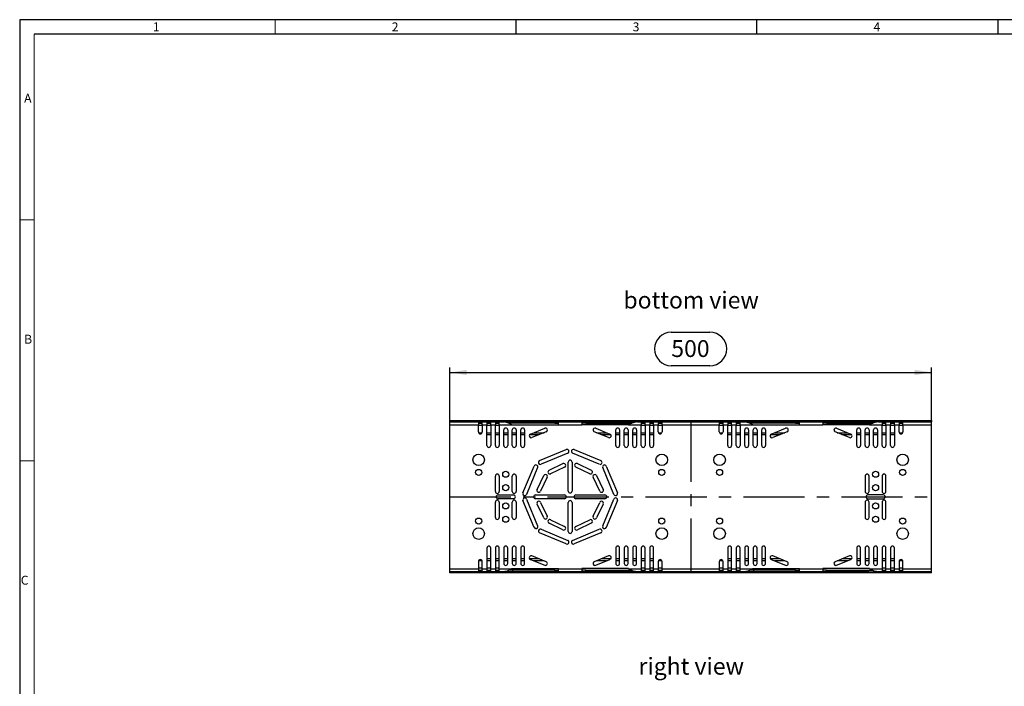
# Model space of a CAD drawing. Units: millimetres. Extents: x 35 to 2065, y 35 to 1450.
# Drawn here: x 35 to 1057, y 759 to 1450 of the extents above; entities that cross this region are included whole.
import ezdxf

# ---------------------------------------------------------------- set-up
doc = ezdxf.new("R2010")
doc.units = ezdxf.units.MM
doc.header["$LTSCALE"] = 5
doc.linetypes.add('CENTERX2', pattern=[20.32, 12.7, -2.54, 2.54, -2.54])
for name, color, linetype in [('HAURATON_CENTERLINE', 60, 'CENTERX2'), ('HAURATON_DIMENSIONING', 1, 'Continuous'), ('HAURATON_FRAME_LOGO', 1, 'Continuous'), ('HAURATON_TEXT', 40, 'Continuous')]:
    doc.layers.add(name, color=color, linetype=linetype)
doc.layers.add('HAURATON_PRODUCT_CONTOUR', color=7, linetype='Continuous', lineweight=25)
doc.styles.add('SLDTEXTSTYLE1', font='GOTHIC.TTF', dxfattribs={"width": 0.913})
doc.styles.add('SLDTEXTSTYLE2', font='ARIAL.TTF', dxfattribs={"width": 0.948})
doc.dimstyles.new('SLDDIMSTYLE0', dxfattribs={"dimtxt": 17.5, "dimasz": 17.5, "dimexe": 0, "dimexo": 0.0625, "dimgap": 4.375, "dimtad": 1, "dimdec": 0, "dimrnd": 1e-09, "dimzin": 12, "dimdsep": 46, "dimtxsty": 'SLDTEXTSTYLE2', "dimsah": 1, "dimcen": 0.09, "dimadec": 0, "dimazin": 3, "dimtfac": 1, "dimtdec": 0, "dimtofl": 0, "dimtmove": 0, "dimatfit": 3, "dimfxl": 1, "dimfrac": 2, "dimtolj": 1, "dimtzin": 12, "dimarcsym": 0})

# ---------------------------------------------------------------- blocks, each defined once
blk = doc.blocks.new('_D_2')
at = {"layer": 'HAURATON_DIMENSIONING'}
for p, q in [((711.2, 1125.9), (751.3, 1125.9)), ((481.3, 955.1), (481.3, 1089.1)), ((481.3, 1084.1), (981.3, 1084.1)), ((751.3, 1091.1), (711.2, 1091.1)), ((981.3, 955.1), (981.3, 1089.1))]:
    blk.add_line(p, q, dxfattribs=at)
for centre, start, end in [((711.2, 1108.5), 90, 270), ((751.3, 1108.5), 270, 90)]:
    blk.add_arc(centre, 17.4, start, end, dxfattribs=at)
for points in [[(481.3, 1084.1), (498.8, 1081.4), (498.8, 1086.8)], [(981.3, 1084.1), (963.8, 1086.8), (963.8, 1081.4)]]:
    blk.add_solid(points, dxfattribs=at)
at = {"layer": 'HAURATON_DIMENSIONING', "insert": (711.2, 1117.6), "char_height": 17.5, "attachment_point": 1, "style": 'SLDTEXTSTYLE2'}
blk.add_mtext('500', dxfattribs=at)

msp = doc.modelspace()

# ---------------------------------------------------------------- linework, layer by layer
at = {"layer": 'HAURATON_CENTERLINE'}
for p, q in [((731.3, 1034.1), (731.3, 876.2)), ((481.3, 955.1), (981.3, 955.1))]:
    msp.add_line(p, q, dxfattribs=at)
at = {"layer": 'HAURATON_FRAME_LOGO'}
for p, q in [((2065, 1450), (35, 1450)), ((35, 1450), (35, 35)), ((550, 1450), (550, 1435)), ((800, 1435), (800, 1450)), ((1050, 1450), (1050, 1435)), ((2050, 1435), (50, 1435))]:
    msp.add_line(p, q, dxfattribs=at)
at = {"layer": 'HAURATON_FRAME_LOGO', "lineweight": 18}
for p, q in [((300, 1435), (300, 1450)), ((50, 1435), (50, 50)), ((50, 1242.5), (35, 1242.5)), ((35, 992.5), (50, 992.5))]:
    msp.add_line(p, q, dxfattribs=at)
at = {"layer": 'HAURATON_PRODUCT_CONTOUR'}
for p, q in [((481.3, 1034.1), (981.3, 1034.1)), ((481.3, 1034.1), (481.3, 1033.1)), ((481.3, 1033.1), (538.3, 1033.1)), ((481.3, 1033.1), (481.3, 1032.9)), ((481.3, 1032.9), (511, 1032.9)), ((481.3, 1029.9), (481.3, 1032.9)), ((511, 1032.9), (511, 1029.9)), ((511, 1032.9), (515, 1032.9)), ((515, 1032.9), (519.8, 1032.9)), ((515, 1029.9), (515, 1032.9)), ((519.8, 1032.9), (519.8, 1029.9)), ((519.8, 1032.9), (523.8, 1032.9)), ((523.8, 1032.9), (528.6, 1032.9)), ((523.8, 1029.9), (523.8, 1032.9)), ((528.6, 1032.9), (528.6, 1029.9)), ((528.6, 1032.9), (532.6, 1032.9)), ((532.6, 1032.9), (536.4, 1032.9)), ((532.6, 1029.9), (532.6, 1032.9)), ((536.4, 1032.9), (536.3, 1032.9)), ((536.4, 1032.9), (537.7, 1032.9)), ((537.7, 1032.9), (537.7, 1032.7)), ((546.9, 1032.9), (537.7, 1032.9)), ((538.3, 1033.4), (538.3, 1032.9)), ((538.3, 1033.4), (546.3, 1033.4)), ((538.8, 1033.9), (545.8, 1033.9)), ((546.3, 1032.9), (546.3, 1033.4)), ((546.3, 1033.1), (916.3, 1033.1)), ((546.9, 1032.9), (546.9, 1031.4)), ((590.2, 1032.9), (546.9, 1032.9)), ((590.2, 1032.9), (590.2, 1031.4)), ((590.2, 1032.9), (594.2, 1032.9)), ((594.2, 1029.9), (594.2, 1032.9)), ((594.2, 1032.9), (618.4, 1032.9)), ((618.4, 1032.9), (618.4, 1029.9)), ((622.4, 1032.9), (618.4, 1032.9)), ((622.4, 1032.9), (622.4, 1031.4)), ((622.4, 1032.9), (665.7, 1032.9)), ((665.7, 1032.9), (665.7, 1031.4)), ((665.7, 1032.9), (674.8, 1032.9)), ((674.8, 1032.9), (674.8, 1032.7)), ((676.1, 1032.9), (674.8, 1032.9)), ((674.8, 1032.9), (674.8, 1032.9)), ((675.5, 1032.9), (674.8, 1032.9)), ((675.5, 1032.9), (675.5, 1032.9)), ((677.9, 1032.9), (675.5, 1032.9)), ((676.2, 1032.9), (676.1, 1032.9)), ((676.1, 1032.9), (680, 1032.9)), ((677.9, 1032.9), (677.9, 1032.9)), ((678.6, 1032.9), (677.9, 1032.9)), ((678.6, 1032.9), (678.6, 1032.9)), ((679.9, 1032.9), (679.1, 1032.9)), ((679.1, 1032.9), (679.1, 1032.9)), ((679.9, 1032.9), (679.9, 1032.9)), ((680.4, 1032.9), (679.9, 1032.9)), ((680, 1032.9), (680, 1029.9)), ((680, 1032.9), (684, 1032.9)), ((680.4, 1032.9), (680.4, 1032.9)), ((682.6, 1032.9), (680.4, 1032.9)), ((682.6, 1032.9), (682.6, 1032.9)), ((683.1, 1032.9), (682.6, 1032.9)), ((683.1, 1032.9), (683.1, 1032.9)), ((683.9, 1032.9), (683.1, 1032.9)), ((683.9, 1032.9), (683.9, 1032.9)), ((684, 1032.9), (688.8, 1032.9)), ((684, 1029.9), (684, 1032.9)), ((684.4, 1032.9), (684.4, 1032.9)), ((686.4, 1032.9), (684.4, 1032.9)), ((686.4, 1032.9), (686.4, 1032.9)), ((688.3, 1032.9), (686.4, 1032.9)), ((688.3, 1032.9), (688.3, 1032.9)), ((688.8, 1032.9), (688.8, 1029.9)), ((688.8, 1032.9), (692.8, 1032.9)), ((689.4, 1032.9), (689.4, 1032.9)), ((690.1, 1032.9), (689.4, 1032.9)), ((690.1, 1032.9), (690.1, 1032.9)), ((690.8, 1032.9), (690.1, 1032.9)), ((690.8, 1032.9), (690.8, 1032.9)), ((691.2, 1032.9), (690.8, 1032.9)), ((691.2, 1032.9), (691.2, 1032.9)), ((692.2, 1032.9), (691.2, 1032.9)), ((692.2, 1032.9), (692.2, 1032.9)), ((692.9, 1032.9), (692.2, 1032.9)), ((692.8, 1032.9), (697.6, 1032.9)), ((692.8, 1029.9), (692.8, 1032.9)), ((692.9, 1032.9), (692.9, 1032.9)), ((693.7, 1032.9), (692.9, 1032.9)), ((693.7, 1032.9), (693.7, 1032.9)), ((694.5, 1032.9), (693.7, 1032.9)), ((693.7, 1032.9), (693.7, 1032.9)), ((694.5, 1032.9), (694.5, 1032.9)), ((695, 1032.9), (694.5, 1032.9)), ((695, 1032.9), (695, 1032.9)), ((697.2, 1032.9), (695, 1032.9)), ((697.2, 1032.9), (697.2, 1032.9)), ((697.7, 1032.9), (697.2, 1032.9)), ((697.6, 1032.9), (697.6, 1029.9)), ((697.6, 1032.9), (701.6, 1032.9)), ((697.7, 1032.9), (697.7, 1032.9)), ((698.5, 1032.9), (697.7, 1032.9)), ((698.5, 1032.9), (698.5, 1032.9)), ((698.6, 1032.9), (698.6, 1032.9)), ((700.2, 1032.9), (698.6, 1032.9)), ((700.2, 1032.9), (700.2, 1032.9)), ((701, 1032.9), (700.2, 1032.9)), ((701, 1032.9), (701, 1032.9)), ((702.6, 1032.9), (701, 1032.9)), ((701.6, 1032.9), (761, 1032.9)), ((701.6, 1029.9), (701.6, 1032.9)), ((702.6, 1032.9), (702.6, 1032.9)), ((703.1, 1032.9), (703.1, 1032.9)), ((705.4, 1032.9), (703.1, 1032.9)), ((705.4, 1032.9), (705.4, 1032.9)), ((707.8, 1032.9), (705.4, 1032.9)), ((707.8, 1032.9), (707.8, 1032.9)), ((709.4, 1032.9), (708.7, 1032.9)), ((708.7, 1032.9), (708.7, 1032.9)), ((711.8, 1032.9), (709.4, 1032.9)), ((709.4, 1032.9), (709.4, 1032.9)), ((711.8, 1032.9), (711.8, 1032.9)), ((712.6, 1032.9), (711.8, 1032.9)), ((712.6, 1032.9), (712.6, 1032.9)), ((717.6, 1032.9), (717.6, 1032.9)), ((718.3, 1032.9), (717.6, 1032.9)), ((718.3, 1032.9), (718.3, 1032.9)), ((720.7, 1032.9), (718.3, 1032.9)), ((721.4, 1032.9), (720.7, 1032.9)), ((720.7, 1032.9), (720.7, 1032.9)), ((721.4, 1032.9), (721.4, 1032.9)), ((722.2, 1032.9), (722.2, 1032.9)), ((723.8, 1032.9), (722.2, 1032.9)), ((723.8, 1032.9), (723.8, 1032.9)), ((724.5, 1032.9), (723.8, 1032.9)), ((724.5, 1032.9), (724.5, 1032.9)), ((726.1, 1032.9), (724.5, 1032.9)), ((726.1, 1032.9), (726.1, 1032.9)), ((726.9, 1032.9), (726.9, 1032.9)), ((727.6, 1032.9), (726.9, 1032.9)), ((727.6, 1032.9), (727.6, 1032.9)), ((730, 1032.9), (727.6, 1032.9)), ((730, 1032.9), (730, 1032.9)), ((730.7, 1032.9), (730, 1032.9)), ((730.7, 1032.9), (730.7, 1032.9)), ((733.5, 1032.9), (733.5, 1032.9)), ((734, 1032.9), (733.5, 1032.9)), ((734, 1032.9), (734, 1032.9)), ((735.1, 1032.9), (734, 1032.9)), ((735.1, 1032.9), (735.1, 1032.9)), ((736.7, 1032.9), (735.1, 1032.9)), ((736.7, 1032.9), (736.7, 1032.9)), ((737.2, 1032.9), (737.2, 1032.9)), ((739, 1032.9), (737.2, 1032.9)), ((739, 1032.9), (739, 1032.9)), ((740.6, 1032.9), (739, 1032.9)), ((740.6, 1032.9), (740.6, 1032.9)), ((741.2, 1032.9), (741.2, 1032.9)), ((742.8, 1032.9), (741.2, 1032.9)), ((742.8, 1032.9), (742.8, 1032.9)), ((744, 1032.9), (742.8, 1032.9)), ((744, 1032.9), (744, 1032.9)), ((744.4, 1032.9), (744, 1032.9)), ((744.4, 1032.9), (744.4, 1032.9)), ((744.9, 1032.9), (744.9, 1032.9)), ((748.2, 1032.9), (744.9, 1032.9)), ((744.9, 1032.9), (744.9, 1032.9)), ((748.2, 1032.9), (748.2, 1032.9)), ((748.9, 1032.9), (748.9, 1032.9)), ((750.5, 1032.9), (748.9, 1032.9)), ((750.5, 1032.9), (750.5, 1032.9)), ((751.7, 1032.9), (750.5, 1032.9)), ((751.7, 1032.9), (751.7, 1032.9)), ((752.1, 1032.9), (751.7, 1032.9)), ((752.1, 1032.9), (752.1, 1032.9)), ((752.7, 1032.9), (752.7, 1032.9)), ((754.3, 1032.9), (752.7, 1032.9)), ((754.3, 1032.9), (754.3, 1032.9)), ((755.6, 1032.9), (754.3, 1032.9)), ((755.6, 1032.9), (755.6, 1032.9)), ((756, 1032.9), (755.6, 1032.9)), ((756, 1032.9), (756, 1032.9)), ((761, 1032.9), (761, 1029.9)), ((761, 1032.9), (765, 1032.9)), ((763.2, 1032.9), (762.5, 1032.9)), ((762.5, 1032.9), (762.5, 1032.9)), ((763.2, 1032.9), (763.2, 1032.9)), ((764.5, 1032.9), (763.2, 1032.9)), ((764.5, 1032.9), (764.5, 1032.9)), ((765.3, 1032.9), (764.5, 1032.9)), ((765, 1032.9), (769.8, 1032.9)), ((765, 1029.9), (765, 1032.9)), ((765.3, 1032.9), (765.3, 1032.9)), ((766.6, 1032.9), (765.3, 1032.9)), ((766.6, 1032.9), (766.6, 1032.9)), ((767.3, 1032.9), (766.6, 1032.9)), ((767.3, 1032.9), (767.3, 1032.9)), ((768.9, 1032.9), (768.2, 1032.9)), ((768.2, 1032.9), (768.2, 1032.9)), ((768.9, 1032.9), (768.9, 1032.9)), ((770.2, 1032.9), (768.9, 1032.9)), ((769.8, 1032.9), (769.8, 1029.9)), ((769.8, 1032.9), (773.8, 1032.9)), ((770.2, 1032.9), (770.2, 1032.9)), ((771, 1032.9), (770.2, 1032.9)), ((771, 1032.9), (771, 1032.9)), ((772.3, 1032.9), (771, 1032.9)), ((772.3, 1032.9), (772.3, 1032.9)), ((773, 1032.9), (772.3, 1032.9)), ((773, 1032.9), (773, 1032.9)), ((773.8, 1032.9), (778.6, 1032.9)), ((773.8, 1029.9), (773.8, 1032.9)), ((775.4, 1032.9), (775.4, 1032.9)), ((775.9, 1032.9), (775.4, 1032.9)), ((775.9, 1032.9), (775.9, 1032.9)), ((777.3, 1032.9), (775.9, 1032.9)), ((777.3, 1032.9), (777.3, 1032.9)), ((778.6, 1032.9), (778.6, 1029.9)), ((778.6, 1032.9), (782.6, 1032.9)), ((779.2, 1032.9), (779.2, 1032.9)), ((781.2, 1032.9), (779.2, 1032.9)), ((781.2, 1032.9), (781.2, 1032.9)), ((781.9, 1032.9), (781.2, 1032.9)), ((781.9, 1032.9), (781.9, 1032.9)), ((783.8, 1032.9), (781.9, 1032.9)), ((782.6, 1032.9), (786.4, 1032.9)), ((782.6, 1029.9), (782.6, 1032.9)), ((783.8, 1032.9), (783.8, 1032.9)), ((783.8, 1032.9), (783.8, 1032.9)), ((785.7, 1032.9), (783.8, 1032.9)), ((786.4, 1032.9), (785.7, 1032.9)), ((785.7, 1032.9), (785.7, 1032.9)), ((786.4, 1032.9), (786.3, 1032.9)), ((786.4, 1032.9), (787.7, 1032.9)), ((786.4, 1032.9), (786.4, 1032.9)), ((788.3, 1032.9), (786.4, 1032.9)), ((787.7, 1032.9), (787.7, 1032.7)), ((796.9, 1032.9), (787.7, 1032.9)), ((788.3, 1032.9), (788.3, 1032.9)), ((796.9, 1032.9), (796.9, 1031.4)), ((840.2, 1032.9), (796.9, 1032.9)), ((840.2, 1032.9), (840.2, 1031.4)), ((840.2, 1032.9), (844.2, 1032.9)), ((844.2, 1029.9), (844.2, 1032.9)), ((844.2, 1032.9), (868.4, 1032.9)), ((868.4, 1032.9), (868.4, 1029.9)), ((872.4, 1032.9), (868.4, 1032.9)), ((872.4, 1032.9), (872.4, 1031.4)), ((872.4, 1032.9), (915.7, 1032.9)), ((915.7, 1032.9), (915.7, 1031.4)), ((915.7, 1032.9), (924.8, 1032.9)), ((916.3, 1033.4), (916.3, 1032.9)), ((916.3, 1033.4), (924.3, 1033.4)), ((916.8, 1033.9), (923.8, 1033.9)), ((924.3, 1032.9), (924.3, 1033.4)), ((924.3, 1033.1), (981.3, 1033.1)), ((924.8, 1032.9), (924.8, 1032.7)), ((926.1, 1032.9), (924.8, 1032.9)), ((926.2, 1032.9), (926.1, 1032.9)), ((926.1, 1032.9), (930, 1032.9)), ((930, 1032.9), (930, 1029.9)), ((930, 1032.9), (934, 1032.9)), ((934, 1029.9), (934, 1032.9)), ((934, 1032.9), (938.8, 1032.9)), ((938.8, 1032.9), (938.8, 1029.9)), ((938.8, 1032.9), (942.8, 1032.9)), ((942.8, 1032.9), (947.6, 1032.9)), ((942.8, 1029.9), (942.8, 1032.9)), ((947.6, 1032.9), (947.6, 1029.9)), ((947.6, 1032.9), (951.6, 1032.9)), ((951.6, 1029.9), (951.6, 1032.9)), ((951.6, 1032.9), (981.3, 1032.9)), ((981.3, 1034.1), (981.3, 1033.1)), ((981.3, 1033.1), (981.3, 1032.9)), ((981.3, 1029.9), (981.3, 1032.9)), ((481.3, 880.4), (481.3, 1029.9)), ((481.3, 1029.9), (511, 1029.9)), ((511, 1031.4), (515, 1031.4)), ((511, 1022.4), (511, 1029.9)), ((511, 1029.4), (515, 1029.4)), ((515, 1029.9), (515, 1022.4)), ((515, 1029.9), (519.8, 1029.9)), ((519.8, 1031.4), (523.8, 1031.4)), ((519.8, 1008.4), (519.8, 1029.9)), ((519.8, 1029.4), (523.8, 1029.4)), ((523.8, 1029.9), (523.8, 1008.4)), ((523.8, 1029.9), (528.6, 1029.9)), ((528.6, 1031.4), (532.6, 1031.4)), ((528.6, 1008.4), (528.6, 1029.9)), ((528.6, 1029.4), (532.6, 1029.4)), ((532.6, 1029.9), (532.6, 1008.4)), ((532.6, 1029.9), (545.5, 1029.9)), ((537.4, 1008.4), (537.4, 1024.4)), ((541.4, 1024.4), (541.4, 1008.4)), ((546.9, 1031.4), (542.2, 1031.4)), ((544.3, 1030.5), (544.3, 1031.4)), ((544.4, 1030.6), (544.4, 1031.4)), ((544.4, 1030.5), (544.4, 1030.6)), ((545.7, 1029.8), (545.5, 1029.9)), ((545.7, 1029.7), (545.7, 1029.8)), ((545.7, 1029.7), (594.2, 1029.7)), ((546.2, 1008.4), (546.2, 1024.4)), ((590.2, 1031.4), (546.9, 1031.4)), ((550.2, 1024.4), (550.2, 1008.4)), ((555, 1008.4), (555, 1024.4)), ((559, 1024.4), (559, 1008.4)), ((565, 1020.2), (579.8, 1026.3)), ((581.3, 1022.6), (566.5, 1016.5)), ((590.2, 1031.4), (594.2, 1031.4)), ((594.2, 1029.9), (594.2, 1029.7)), ((594.2, 1029.9), (618.4, 1029.9)), ((622.4, 1031.4), (618.4, 1031.4)), ((618.4, 1029.9), (618.4, 1029.7)), ((666.9, 1029.7), (618.4, 1029.7)), ((622.4, 1031.4), (665.7, 1031.4)), ((646, 1016.5), (631.2, 1022.6)), ((632.8, 1026.3), (647.5, 1020.2)), ((653.6, 1008.4), (653.6, 1024.4)), ((657.6, 1024.4), (657.6, 1008.4)), ((662.4, 1008.4), (662.4, 1024.4)), ((665.7, 1031.4), (670.3, 1031.4)), ((666.4, 1024.4), (666.4, 1008.4)), ((666.9, 1029.8), (667, 1029.9)), ((666.9, 1029.7), (666.9, 1029.8)), ((667, 1029.9), (680, 1029.9)), ((671.2, 1008.4), (671.2, 1024.4)), ((675.2, 1024.4), (675.2, 1008.4)), ((680, 1031.4), (684, 1031.4)), ((680, 1008.4), (680, 1029.9)), ((680, 1029.4), (684, 1029.4)), ((684, 1029.9), (684, 1008.4)), ((684, 1029.9), (688.8, 1029.9)), ((688.8, 1031.4), (692.8, 1031.4)), ((688.8, 1008.4), (688.8, 1029.9)), ((688.8, 1029.4), (692.8, 1029.4)), ((692.8, 1029.9), (692.8, 1008.4)), ((692.8, 1029.9), (697.6, 1029.9)), ((697.6, 1031.4), (701.6, 1031.4)), ((697.6, 1022.4), (697.6, 1029.9)), ((697.6, 1029.4), (701.6, 1029.4)), ((701.6, 1029.9), (701.6, 1022.4)), ((701.6, 1029.9), (761, 1029.9)), ((761, 1031.4), (765, 1031.4)), ((761, 1022.4), (761, 1029.9)), ((761, 1029.4), (765, 1029.4)), ((765, 1029.9), (765, 1022.4)), ((765, 1029.9), (769.8, 1029.9)), ((769.8, 1031.4), (773.8, 1031.4)), ((769.8, 1008.4), (769.8, 1029.9)), ((769.8, 1029.4), (773.8, 1029.4)), ((773.8, 1029.9), (773.8, 1008.4)), ((773.8, 1029.9), (778.6, 1029.9)), ((778.6, 1031.4), (782.6, 1031.4)), ((778.6, 1008.4), (778.6, 1029.9)), ((778.6, 1029.4), (782.6, 1029.4)), ((782.6, 1029.9), (782.6, 1008.4)), ((782.6, 1029.9), (795.5, 1029.9)), ((787.4, 1008.4), (787.4, 1024.4)), ((791.4, 1024.4), (791.4, 1008.4)), ((796.9, 1031.4), (792.2, 1031.4)), ((795.7, 1029.8), (795.5, 1029.9)), ((795.7, 1029.7), (795.7, 1029.8)), ((795.7, 1029.7), (844.2, 1029.7)), ((796.2, 1008.4), (796.2, 1024.4)), ((840.2, 1031.4), (796.9, 1031.4)), ((800.2, 1024.4), (800.2, 1008.4)), ((805, 1008.4), (805, 1024.4)), ((809, 1024.4), (809, 1008.4)), ((815, 1020.2), (829.8, 1026.3)), ((831.3, 1022.6), (816.5, 1016.5)), ((840.2, 1031.4), (844.2, 1031.4)), ((844.2, 1029.9), (844.2, 1029.7)), ((844.2, 1029.9), (868.4, 1029.9)), ((872.4, 1031.4), (868.4, 1031.4)), ((868.4, 1029.9), (868.4, 1029.7)), ((916.9, 1029.7), (868.4, 1029.7)), ((872.4, 1031.4), (915.7, 1031.4)), ((896, 1016.5), (881.2, 1022.6)), ((882.8, 1026.3), (897.5, 1020.2)), ((903.6, 1008.4), (903.6, 1024.4)), ((907.6, 1024.4), (907.6, 1008.4)), ((912.4, 1008.4), (912.4, 1024.4)), ((915.7, 1031.4), (920.3, 1031.4)), ((916.4, 1024.4), (916.4, 1008.4)), ((916.9, 1029.8), (917, 1029.9)), ((916.9, 1029.7), (916.9, 1029.8)), ((917, 1029.9), (930, 1029.9)), ((918.2, 1031.4), (918.2, 1030.6)), ((918.2, 1030.6), (918.2, 1030.5)), ((918.3, 1031.4), (918.3, 1030.5)), ((921.2, 1008.4), (921.2, 1024.4)), ((925.2, 1024.4), (925.2, 1008.4)), ((930, 1031.4), (934, 1031.4)), ((930, 1008.4), (930, 1029.9)), ((930, 1029.4), (934, 1029.4)), ((934, 1029.9), (934, 1008.4)), ((934, 1029.9), (938.8, 1029.9)), ((938.8, 1031.4), (942.8, 1031.4)), ((938.8, 1008.4), (938.8, 1029.9)), ((938.8, 1029.4), (942.8, 1029.4)), ((942.8, 1029.9), (942.8, 1008.4)), ((942.8, 1029.9), (947.6, 1029.9)), ((947.6, 1031.4), (951.6, 1031.4)), ((947.6, 1022.4), (947.6, 1029.9)), ((947.6, 1029.4), (951.6, 1029.4)), ((951.6, 1029.9), (951.6, 1022.4)), ((951.6, 1029.9), (981.3, 1029.9)), ((981.3, 880.4), (981.3, 1029.9)), ((511.1, 1021.6), (514.8, 1021.6)), ((519.8, 1021.6), (523.8, 1021.6)), ((519.8, 1019.6), (523.8, 1019.6)), ((528.6, 1021.6), (532.6, 1021.6)), ((528.6, 1019.6), (532.6, 1019.6)), ((537.4, 1021.6), (541.4, 1021.6)), ((537.4, 1019.6), (541.4, 1019.6)), ((546.2, 1021.6), (550.2, 1021.6)), ((546.2, 1019.6), (550.2, 1019.6)), ((555, 1021.6), (559, 1021.6)), ((555, 1019.6), (559, 1019.6)), ((564.3, 1019.6), (574.2, 1019.6)), ((568.6, 1021.6), (579.1, 1021.6)), ((633.5, 1021.6), (643.9, 1021.6)), ((638.3, 1019.6), (648.3, 1019.6)), ((653.6, 1021.6), (657.6, 1021.6)), ((653.6, 1019.6), (657.6, 1019.6)), ((662.4, 1021.6), (666.4, 1021.6)), ((662.4, 1019.6), (666.4, 1019.6)), ((671.2, 1021.6), (675.2, 1021.6)), ((671.2, 1019.6), (675.2, 1019.6)), ((680, 1021.6), (684, 1021.6)), ((680, 1019.6), (684, 1019.6)), ((688.8, 1021.6), (692.8, 1021.6)), ((688.8, 1019.6), (692.8, 1019.6)), ((697.7, 1021.6), (701.4, 1021.6)), ((761.1, 1021.6), (764.8, 1021.6)), ((769.8, 1021.6), (773.8, 1021.6)), ((769.8, 1019.6), (773.8, 1019.6)), ((778.6, 1021.6), (782.6, 1021.6)), ((778.6, 1019.6), (782.6, 1019.6)), ((787.4, 1021.6), (791.4, 1021.6)), ((787.4, 1019.6), (791.4, 1019.6)), ((796.2, 1021.6), (800.2, 1021.6)), ((796.2, 1019.6), (800.2, 1019.6)), ((805, 1021.6), (809, 1021.6)), ((805, 1019.6), (809, 1019.6)), ((814.3, 1019.6), (824.2, 1019.6)), ((818.6, 1021.6), (829.1, 1021.6)), ((883.5, 1021.6), (893.9, 1021.6)), ((888.3, 1019.6), (898.3, 1019.6)), ((903.6, 1021.6), (907.6, 1021.6)), ((903.6, 1019.6), (907.6, 1019.6)), ((912.4, 1021.6), (916.4, 1021.6)), ((912.4, 1019.6), (916.4, 1019.6)), ((921.2, 1021.6), (925.2, 1021.6)), ((921.2, 1019.6), (925.2, 1019.6)), ((930, 1021.6), (934, 1021.6)), ((930, 1019.6), (934, 1019.6)), ((938.8, 1021.6), (942.8, 1021.6)), ((938.8, 1019.6), (942.8, 1019.6)), ((947.7, 1021.6), (951.4, 1021.6)), ((574.5, 992.6), (602.2, 1004.1)), ((610.3, 1004.1), (638, 992.6)), ((603.8, 1000.4), (576.1, 988.9)), ((604.3, 961.1), (604.3, 991.1)), ((608.3, 991.1), (608.3, 961.1)), ((636.5, 988.9), (608.8, 1000.4)), ((557.3, 959.2), (568.8, 986.9)), ((572.5, 985.4), (561, 957.6)), ((584.3, 982.6), (598.8, 989.5)), ((600.5, 985.9), (586, 979)), ((626.5, 979), (612.1, 985.9)), ((613.8, 989.5), (628.2, 982.6)), ((651.5, 957.6), (640, 985.4)), ((643.7, 986.9), (655.2, 959.2)), ((528.6, 960.6), (528.6, 976.6)), ((532.6, 976.6), (532.6, 960.6)), ((546.2, 960.6), (546.2, 976.6)), ((550.2, 976.6), (550.2, 960.6)), ((571.9, 962.7), (578.8, 977.1)), ((582.4, 975.4), (575.5, 960.9)), ((637, 960.9), (630.1, 975.4)), ((633.7, 977.1), (640.6, 962.7)), ((912.4, 976.6), (912.4, 960.6)), ((916.4, 960.6), (916.4, 976.6)), ((930, 976.6), (930, 960.6)), ((934, 960.6), (934, 976.6)), ((531.4, 957.1), (547.4, 957.1)), ((547.4, 953.1), (531.4, 953.1)), ((568.8, 923.4), (557.3, 951.1)), ((561, 952.6), (572.5, 924.9)), ((570.3, 957.1), (600.3, 957.1)), ((600.3, 953.1), (570.3, 953.1)), ((612.3, 957.1), (642.3, 957.1)), ((642.3, 953.1), (612.3, 953.1)), ((640, 924.9), (651.5, 952.6)), ((655.2, 951.1), (643.7, 923.4)), ((931.2, 957.1), (915.2, 957.1)), ((915.2, 953.1), (931.2, 953.1)), ((528.6, 933.6), (528.6, 949.6)), ((532.6, 949.6), (532.6, 933.6)), ((546.2, 933.6), (546.2, 949.6)), ((550.2, 949.6), (550.2, 933.6)), ((578.8, 933.2), (571.9, 947.6)), ((575.5, 949.3), (582.4, 934.9)), ((604.3, 919.1), (604.3, 949.1)), ((608.3, 949.1), (608.3, 919.1)), ((630.1, 934.9), (637, 949.3)), ((640.6, 947.6), (633.7, 933.2)), ((912.4, 949.6), (912.4, 933.6)), ((916.4, 933.6), (916.4, 949.6)), ((930, 949.6), (930, 933.6)), ((934, 933.6), (934, 949.6)), ((586, 931.3), (600.5, 924.4)), ((612.1, 924.4), (626.5, 931.3)), ((576.1, 921.4), (603.8, 909.9)), ((598.8, 920.8), (584.3, 927.7)), ((608.8, 909.9), (636.5, 921.4)), ((628.2, 927.7), (613.8, 920.8)), ((602.2, 906.2), (574.5, 917.7)), ((638, 917.7), (610.3, 906.2)), ((519.8, 901.9), (519.8, 880.4)), ((523.8, 880.4), (523.8, 901.9)), ((528.6, 901.9), (528.6, 880.4)), ((532.6, 880.4), (532.6, 901.9)), ((537.4, 901.9), (537.4, 885.9)), ((541.4, 885.9), (541.4, 901.9)), ((546.2, 901.9), (546.2, 885.9)), ((550.2, 885.9), (550.2, 901.9)), ((555, 901.9), (555, 885.9)), ((559, 885.9), (559, 901.9)), ((653.6, 901.9), (653.6, 885.9)), ((657.6, 885.9), (657.6, 901.9)), ((662.4, 901.9), (662.4, 885.9)), ((666.4, 885.9), (666.4, 901.9)), ((671.2, 901.9), (671.2, 885.9)), ((675.2, 885.9), (675.2, 901.9)), ((680, 901.9), (680, 880.4)), ((684, 880.4), (684, 901.9)), ((688.8, 901.9), (688.8, 880.4)), ((692.8, 880.4), (692.8, 901.9)), ((769.8, 901.9), (769.8, 880.4)), ((773.8, 880.4), (773.8, 901.9)), ((778.6, 901.9), (778.6, 880.4)), ((782.6, 880.4), (782.6, 901.9)), ((787.4, 901.9), (787.4, 885.9)), ((791.4, 885.9), (791.4, 901.9)), ((796.2, 901.9), (796.2, 885.9)), ((800.2, 885.9), (800.2, 901.9)), ((805, 901.9), (805, 885.9)), ((809, 885.9), (809, 901.9)), ((903.6, 901.9), (903.6, 885.9)), ((907.6, 885.9), (907.6, 901.9)), ((912.4, 901.9), (912.4, 885.9)), ((916.4, 885.9), (916.4, 901.9)), ((921.2, 901.9), (921.2, 885.9)), ((925.2, 885.9), (925.2, 901.9)), ((930, 901.9), (930, 880.4)), ((934, 880.4), (934, 901.9)), ((938.8, 901.9), (938.8, 880.4)), ((942.8, 880.4), (942.8, 901.9)), ((523.8, 890.6), (519.8, 890.6)), ((532.6, 890.6), (528.6, 890.6)), ((541.4, 890.6), (537.4, 890.6)), ((550.2, 890.6), (546.2, 890.6)), ((559, 890.6), (555, 890.6)), ((574.2, 890.6), (564.3, 890.6)), ((565, 890.1), (579.8, 884)), ((581.3, 887.7), (566.5, 893.8)), ((646, 893.8), (631.2, 887.7)), ((632.8, 884), (647.5, 890.1)), ((648.3, 890.6), (638.3, 890.6)), ((657.6, 890.6), (653.6, 890.6)), ((666.4, 890.6), (662.4, 890.6)), ((675.2, 890.6), (671.2, 890.6)), ((684, 890.6), (680, 890.6)), ((692.8, 890.6), (688.8, 890.6)), ((773.8, 890.6), (769.8, 890.6)), ((782.6, 890.6), (778.6, 890.6)), ((791.4, 890.6), (787.4, 890.6)), ((800.2, 890.6), (796.2, 890.6)), ((809, 890.6), (805, 890.6)), ((824.2, 890.6), (814.3, 890.6)), ((815, 890.1), (829.8, 884)), ((831.3, 887.7), (816.5, 893.8)), ((896, 893.8), (881.2, 887.7)), ((882.8, 884), (897.5, 890.1)), ((898.3, 890.6), (888.3, 890.6)), ((907.6, 890.6), (903.6, 890.6)), ((916.4, 890.6), (912.4, 890.6)), ((925.2, 890.6), (921.2, 890.6)), ((934, 890.6), (930, 890.6)), ((942.8, 890.6), (938.8, 890.6)), ((481.3, 880.4), (511, 880.4)), ((481.3, 877.4), (481.3, 880.4)), ((511, 887.9), (511, 880.4)), ((515, 880.9), (511, 880.9)), ((511, 880.4), (511, 877.4)), ((511, 878.9), (515, 878.9)), ((514.8, 888.6), (511.1, 888.6)), ((515, 880.4), (515, 887.9)), ((515, 880.4), (519.8, 880.4)), ((515, 877.4), (515, 880.4)), ((523.8, 888.6), (519.8, 888.6)), ((523.8, 880.9), (519.8, 880.9)), ((519.8, 880.4), (519.8, 877.4)), ((519.8, 878.9), (523.8, 878.9)), ((523.8, 880.4), (528.6, 880.4)), ((523.8, 877.4), (523.8, 880.4)), ((532.6, 888.6), (528.6, 888.6)), ((532.6, 880.9), (528.6, 880.9)), ((528.6, 880.4), (528.6, 877.4)), ((528.6, 878.9), (532.6, 878.9)), ((532.6, 877.4), (532.6, 880.4)), ((532.6, 880.4), (545.5, 880.4)), ((541.4, 888.6), (537.4, 888.6)), ((546.9, 878.9), (542.2, 878.9)), ((544.3, 878.9), (544.3, 879.8)), ((544.4, 879.7), (544.4, 879.8)), ((544.4, 878.9), (544.4, 879.7)), ((545.7, 880.4), (545.5, 880.4)), ((545.7, 880.6), (594.2, 880.6)), ((545.7, 880.6), (545.7, 880.4)), ((550.2, 888.6), (546.2, 888.6)), ((546.9, 877.4), (546.9, 878.9)), ((590.2, 878.9), (546.9, 878.9)), ((559, 888.6), (555, 888.6)), ((579.1, 888.6), (568.6, 888.6)), ((590.2, 877.4), (590.2, 878.9)), ((590.2, 878.9), (594.2, 878.9)), ((594.2, 880.4), (594.2, 880.6)), ((594.2, 880.4), (618.4, 880.4)), ((594.2, 877.4), (594.2, 880.4)), ((666.9, 880.6), (618.4, 880.6)), ((618.4, 880.4), (618.4, 880.6)), ((618.4, 880.4), (618.4, 877.4)), ((622.4, 878.9), (618.4, 878.9)), ((622.4, 877.4), (622.4, 878.9)), ((622.4, 878.9), (665.7, 878.9)), ((643.9, 888.6), (633.5, 888.6)), ((657.6, 888.6), (653.6, 888.6)), ((666.4, 888.6), (662.4, 888.6)), ((665.7, 877.4), (665.7, 878.9)), ((665.7, 878.9), (670.3, 878.9)), ((666.9, 880.6), (666.9, 880.4)), ((666.9, 880.4), (667, 880.4)), ((667, 880.4), (680, 880.4)), ((675.2, 888.6), (671.2, 888.6)), ((684, 888.6), (680, 888.6)), ((684, 880.9), (680, 880.9)), ((680, 880.4), (680, 877.4)), ((680, 878.9), (684, 878.9)), ((684, 880.4), (688.8, 880.4)), ((684, 877.4), (684, 880.4)), ((692.8, 888.6), (688.8, 888.6)), ((692.8, 880.9), (688.8, 880.9)), ((688.8, 880.4), (688.8, 877.4)), ((688.8, 878.9), (692.8, 878.9)), ((692.8, 880.4), (697.6, 880.4)), ((692.8, 877.4), (692.8, 880.4)), ((697.6, 887.9), (697.6, 880.4)), ((701.6, 880.9), (697.6, 880.9)), ((697.6, 880.4), (697.6, 877.4)), ((697.6, 878.9), (701.6, 878.9)), ((701.4, 888.6), (697.7, 888.6)), ((701.6, 880.4), (701.6, 887.9)), ((701.6, 880.4), (761, 880.4)), ((701.6, 877.4), (701.6, 880.4)), ((761, 887.9), (761, 880.4)), ((765, 880.9), (761, 880.9)), ((761, 880.4), (761, 877.4)), ((761, 878.9), (765, 878.9)), ((764.8, 888.6), (761.1, 888.6)), ((765, 880.4), (765, 887.9)), ((765, 880.4), (769.8, 880.4)), ((765, 877.4), (765, 880.4)), ((773.8, 888.6), (769.8, 888.6)), ((773.8, 880.9), (769.8, 880.9)), ((769.8, 880.4), (769.8, 877.4)), ((769.8, 878.9), (773.8, 878.9)), ((773.8, 880.4), (778.6, 880.4)), ((773.8, 877.4), (773.8, 880.4)), ((782.6, 888.6), (778.6, 888.6)), ((782.6, 880.9), (778.6, 880.9)), ((778.6, 880.4), (778.6, 877.4)), ((778.6, 878.9), (782.6, 878.9)), ((782.6, 877.4), (782.6, 880.4)), ((782.6, 880.4), (795.5, 880.4)), ((791.4, 888.6), (787.4, 888.6)), ((796.9, 878.9), (792.2, 878.9)), ((795.7, 880.4), (795.5, 880.4)), ((795.7, 880.6), (844.2, 880.6)), ((795.7, 880.6), (795.7, 880.4)), ((800.2, 888.6), (796.2, 888.6)), ((796.9, 877.4), (796.9, 878.9)), ((840.2, 878.9), (796.9, 878.9)), ((809, 888.6), (805, 888.6)), ((829.1, 888.6), (818.6, 888.6)), ((840.2, 877.4), (840.2, 878.9)), ((840.2, 878.9), (844.2, 878.9)), ((844.2, 880.4), (844.2, 880.6)), ((844.2, 880.4), (868.4, 880.4)), ((844.2, 877.4), (844.2, 880.4)), ((916.9, 880.6), (868.4, 880.6)), ((868.4, 880.4), (868.4, 880.6)), ((868.4, 880.4), (868.4, 877.4)), ((872.4, 878.9), (868.4, 878.9)), ((872.4, 877.4), (872.4, 878.9)), ((872.4, 878.9), (915.7, 878.9)), ((893.9, 888.6), (883.5, 888.6)), ((907.6, 888.6), (903.6, 888.6)), ((916.4, 888.6), (912.4, 888.6)), ((915.7, 877.4), (915.7, 878.9)), ((915.7, 878.9), (920.3, 878.9)), ((916.9, 880.6), (916.9, 880.4)), ((916.9, 880.4), (917, 880.4)), ((917, 880.4), (930, 880.4)), ((918.2, 879.8), (918.2, 879.7)), ((918.2, 879.7), (918.2, 878.9)), ((918.3, 879.8), (918.3, 878.9)), ((925.2, 888.6), (921.2, 888.6)), ((934, 888.6), (930, 888.6)), ((934, 880.9), (930, 880.9)), ((930, 880.4), (930, 877.4)), ((930, 878.9), (934, 878.9)), ((934, 880.4), (938.8, 880.4)), ((934, 877.4), (934, 880.4)), ((942.8, 888.6), (938.8, 888.6)), ((942.8, 880.9), (938.8, 880.9)), ((938.8, 880.4), (938.8, 877.4)), ((938.8, 878.9), (942.8, 878.9)), ((942.8, 880.4), (947.6, 880.4)), ((942.8, 877.4), (942.8, 880.4)), ((947.6, 887.9), (947.6, 880.4)), ((951.6, 880.9), (947.6, 880.9)), ((947.6, 880.4), (947.6, 877.4)), ((947.6, 878.9), (951.6, 878.9)), ((951.4, 888.6), (947.7, 888.6)), ((951.6, 880.4), (951.6, 887.9)), ((951.6, 880.4), (981.3, 880.4)), ((951.6, 877.4), (951.6, 880.4)), ((981.3, 877.4), (981.3, 880.4)), ((481.3, 877.2), (481.3, 877.4)), ((481.3, 877.4), (511, 877.4)), ((538.3, 877.2), (481.3, 877.2)), ((481.3, 876.2), (481.3, 877.2)), ((981.3, 876.2), (481.3, 876.2)), ((511, 877.4), (515, 877.4)), ((515, 877.4), (519.8, 877.4)), ((519.8, 877.4), (523.8, 877.4)), ((523.8, 877.4), (528.6, 877.4)), ((528.6, 877.4), (532.6, 877.4)), ((532.6, 877.4), (536.4, 877.4)), ((536.3, 877.4), (536.4, 877.4)), ((536.4, 877.4), (537.7, 877.4)), ((537.7, 877.4), (537.7, 877.6)), ((546.9, 877.4), (537.7, 877.4)), ((538.3, 877.4), (538.3, 876.9)), ((542.3, 876.9), (538.3, 876.9)), ((542.3, 876.4), (538.8, 876.4)), ((546.3, 876.9), (542.3, 876.9)), ((545.8, 876.4), (542.3, 876.4)), ((546.3, 876.9), (546.3, 877.4)), ((916.3, 877.2), (546.3, 877.2)), ((590.2, 877.4), (546.9, 877.4)), ((590.2, 877.4), (594.2, 877.4)), ((594.2, 877.4), (618.4, 877.4)), ((622.4, 877.4), (618.4, 877.4)), ((622.4, 877.4), (665.7, 877.4)), ((665.7, 877.4), (674.8, 877.4)), ((674.8, 877.4), (674.8, 877.6)), ((676.1, 877.4), (674.8, 877.4)), ((676.1, 877.4), (680, 877.4)), ((676.1, 877.4), (676.2, 877.4)), ((680, 877.4), (684, 877.4)), ((684, 877.4), (688.8, 877.4)), ((688.8, 877.4), (692.8, 877.4)), ((692.8, 877.4), (697.6, 877.4)), ((697.6, 877.4), (701.6, 877.4)), ((701.6, 877.4), (761, 877.4)), ((761, 877.4), (765, 877.4)), ((765, 877.4), (769.8, 877.4)), ((769.8, 877.4), (773.8, 877.4)), ((773.8, 877.4), (778.6, 877.4)), ((778.6, 877.4), (782.6, 877.4)), ((782.6, 877.4), (786.4, 877.4)), ((786.3, 877.4), (786.4, 877.4)), ((786.4, 877.4), (787.7, 877.4)), ((787.7, 877.4), (787.7, 877.6)), ((796.9, 877.4), (787.7, 877.4)), ((840.2, 877.4), (796.9, 877.4)), ((840.2, 877.4), (844.2, 877.4)), ((844.2, 877.4), (868.4, 877.4)), ((872.4, 877.4), (868.4, 877.4)), ((872.4, 877.4), (915.7, 877.4)), ((915.7, 877.4), (924.8, 877.4)), ((916.3, 877.4), (916.3, 876.9)), ((920.3, 876.9), (916.3, 876.9)), ((920.3, 876.4), (916.8, 876.4)), ((924.3, 876.9), (920.3, 876.9)), ((923.8, 876.4), (920.3, 876.4)), ((924.3, 876.9), (924.3, 877.4)), ((981.3, 877.2), (924.3, 877.2)), ((924.8, 877.4), (924.8, 877.6)), ((926.1, 877.4), (924.8, 877.4)), ((926.1, 877.4), (930, 877.4)), ((926.1, 877.4), (926.2, 877.4)), ((930, 877.4), (934, 877.4)), ((934, 877.4), (938.8, 877.4)), ((938.8, 877.4), (942.8, 877.4)), ((942.8, 877.4), (947.6, 877.4)), ((947.6, 877.4), (951.6, 877.4)), ((951.6, 877.4), (981.3, 877.4)), ((981.3, 877.2), (981.3, 877.4)), ((981.3, 876.2), (981.3, 877.2))]:
    msp.add_line(p, q, dxfattribs=at)
for centre, radius in [((511.3, 993.4), 6), ((701.3, 993.4), 6), ((761.3, 993.4), 6), ((951.3, 993.4), 6), ((511.3, 980.4), 3.15), ((539.4, 978.5), 3.15), ((701.3, 980.4), 3.15), ((761.3, 980.4), 3.15), ((923.2, 978.5), 3.15), ((951.3, 980.4), 3.15), ((539.4, 964.6), 3.15), ((923.2, 964.6), 3.15), ((539.4, 945.6), 3.15), ((923.2, 945.6), 3.15), ((511.3, 929.9), 3.15), ((539.4, 931.8), 3.15), ((701.3, 929.9), 3.15), ((761.3, 929.9), 3.15), ((923.2, 931.8), 3.15), ((951.3, 929.9), 3.15), ((511.3, 916.9), 6), ((701.3, 916.9), 6), ((761.3, 916.9), 6), ((951.3, 916.9), 6)]:
    msp.add_circle(centre, radius, dxfattribs=at)
for centre, radius, start, end in [((533.2, 1007.6), 25.5, 61.0474, 82.9095), ((538.8, 1033.4), 0.5, 90, 180), ((545.8, 1033.4), 0.5, 0, 90), ((679.2, 1008.1), 25, 96.8701, 119.1729), ((783.2, 1007.6), 25.5, 61.0474, 82.9095), ((916.8, 1033.4), 0.5, 90, 180), ((929.2, 1008.1), 25, 96.8701, 119.1729), ((923.8, 1033.4), 0.5, 0, 90), ((513, 1022.4), 2, 180, 0), ((539.4, 1024.4), 2, 0, 180), ((548.2, 1024.4), 2, 0, 180), ((557, 1024.4), 2, 0, 180), ((580.6, 1024.4), 2, 292.5, 112.5), ((632, 1024.4), 2, 67.5, 247.5), ((655.6, 1024.4), 2, 0, 180), ((664.4, 1024.4), 2, 0, 180), ((673.2, 1024.4), 2, 0, 180), ((699.6, 1022.4), 2, 180, 0), ((763, 1022.4), 2, 180, 0), ((789.4, 1024.4), 2, 0, 180), ((798.2, 1024.4), 2, 0, 180), ((807, 1024.4), 2, 0, 180), ((830.6, 1024.4), 2, 292.5, 112.5), ((882, 1024.4), 2, 67.5, 247.5), ((905.6, 1024.4), 2, 0, 180), ((914.4, 1024.4), 2, 0, 180), ((923.2, 1024.4), 2, 0, 180), ((949.6, 1022.4), 2, 180, 0), ((565.8, 1018.3), 2, 112.5, 292.5), ((646.8, 1018.3), 2, 247.5, 67.5), ((815.8, 1018.3), 2, 112.5, 292.5), ((896.8, 1018.3), 2, 247.5, 67.5), ((521.8, 1008.4), 2, 180, 0), ((530.6, 1008.4), 2, 180, 0), ((539.4, 1008.4), 2, 180, 0), ((548.2, 1008.4), 2, 180, 0), ((557, 1008.4), 2, 180, 0), ((603, 1002.2), 2, 292.5, 112.5), ((609.5, 1002.2), 2, 67.5, 247.5), ((655.6, 1008.4), 2, 180, 0), ((664.4, 1008.4), 2, 180, 0), ((673.2, 1008.4), 2, 180, 0), ((682, 1008.4), 2, 180, 0), ((690.8, 1008.4), 2, 180, 0), ((771.8, 1008.4), 2, 180, 0), ((780.6, 1008.4), 2, 180, 0), ((789.4, 1008.4), 2, 180, 0), ((798.2, 1008.4), 2, 180, 0), ((807, 1008.4), 2, 180, 0), ((905.6, 1008.4), 2, 180, 0), ((914.4, 1008.4), 2, 180, 0), ((923.2, 1008.4), 2, 180, 0), ((932, 1008.4), 2, 180, 0), ((940.8, 1008.4), 2, 180, 0), ((575.3, 990.7), 2, 112.5, 292.5), ((606.3, 991.1), 2, 0, 180), ((637.3, 990.7), 2, 247.5, 67.5), ((570.7, 986.1), 2, 337.5, 157.5), ((585.2, 980.8), 2, 115.5, 295.5), ((599.6, 987.7), 2, 295.5, 115.5), ((612.9, 987.7), 2, 64.5, 244.5), ((627.4, 980.8), 2, 244.5, 64.5), ((641.9, 986.1), 2, 22.5, 202.5), ((530.6, 976.6), 2, 0, 180), ((548.2, 976.6), 2, 0, 180), ((580.6, 976.2), 2, 334.5, 154.5), ((631.9, 976.2), 2, 25.5, 205.5), ((914.4, 976.6), 2, 0, 180), ((932, 976.6), 2, 0, 180), ((530.6, 960.6), 2, 180, 0), ((548.2, 960.6), 2, 180, 0), ((573.7, 961.8), 2, 154.5, 334.5), ((606.3, 961.1), 2, 180, 0), ((638.8, 961.8), 2, 205.5, 25.5), ((914.4, 960.6), 2, 180, 0), ((932, 960.6), 2, 180, 0), ((530.6, 949.6), 2, 0, 180), ((531.4, 955.1), 2, 90, 270), ((548.2, 949.6), 2, 0, 180), ((547.4, 955.1), 2, 270, 90), ((559.2, 958.4), 2, 157.5, 337.5), ((559.2, 951.9), 2, 22.5, 202.5), ((570.3, 955.1), 2, 90, 270), ((573.7, 948.5), 2, 25.5, 205.5), ((600.3, 955.1), 2, 270, 90), ((606.3, 949.1), 2, 0, 180), ((612.3, 955.1), 2, 90, 270), ((638.8, 948.5), 2, 334.5, 154.5), ((642.3, 955.1), 2, 270, 90), ((653.4, 958.4), 2, 202.5, 22.5), ((653.4, 951.9), 2, 337.5, 157.5), ((914.4, 949.6), 2, 0, 180), ((915.2, 955.1), 2, 90, 270), ((932, 949.6), 2, 0, 180), ((931.2, 955.1), 2, 270, 90), ((530.6, 933.6), 2, 180, 0), ((548.2, 933.6), 2, 180, 0), ((580.6, 934), 2, 205.5, 25.5), ((585.2, 929.5), 2, 64.5, 244.5), ((627.4, 929.5), 2, 295.5, 115.5), ((631.9, 934), 2, 154.5, 334.5), ((914.4, 933.6), 2, 180, 0), ((932, 933.6), 2, 180, 0), ((570.7, 924.2), 2, 202.5, 22.5), ((575.3, 919.5), 2, 67.5, 247.5), ((599.6, 922.6), 2, 244.5, 64.5), ((612.9, 922.6), 2, 115.5, 295.5), ((637.3, 919.5), 2, 292.5, 112.5), ((641.9, 924.2), 2, 157.5, 337.5), ((603, 908.1), 2, 247.5, 67.5), ((606.3, 919.1), 2, 180, 0), ((609.5, 908.1), 2, 112.5, 292.5), ((521.8, 901.9), 2, 0, 180), ((530.6, 901.9), 2, 0, 180), ((539.4, 901.9), 2, 0, 180), ((548.2, 901.9), 2, 0, 180), ((557, 901.9), 2, 0, 180), ((655.6, 901.9), 2, 0, 180), ((664.4, 901.9), 2, 0, 180), ((673.2, 901.9), 2, 0, 180), ((682, 901.9), 2, 0, 180), ((690.8, 901.9), 2, 0, 180), ((771.8, 901.9), 2, 0, 180), ((780.6, 901.9), 2, 0, 180), ((789.4, 901.9), 2, 0, 180), ((798.2, 901.9), 2, 0, 180), ((807, 901.9), 2, 0, 180), ((905.6, 901.9), 2, 0, 180), ((914.4, 901.9), 2, 0, 180), ((923.2, 901.9), 2, 0, 180), ((932, 901.9), 2, 0, 180), ((940.8, 901.9), 2, 0, 180), ((513, 887.9), 2, 0, 180), ((565.8, 892), 2, 67.5, 247.5), ((646.8, 892), 2, 292.5, 112.5), ((699.6, 887.9), 2, 0, 180), ((763, 887.9), 2, 0, 180), ((815.8, 892), 2, 67.5, 247.5), ((896.8, 892), 2, 292.5, 112.5), ((949.6, 887.9), 2, 0, 180), ((533.4, 902.2), 25, 276.8701, 299.1729), ((539.4, 885.9), 2, 180, 0), ((548.2, 885.9), 2, 180, 0), ((557, 885.9), 2, 180, 0), ((580.6, 885.9), 2, 247.5, 67.5), ((632, 885.9), 2, 112.5, 292.5), ((655.6, 885.9), 2, 180, 0), ((664.4, 885.9), 2, 180, 0), ((679.3, 902.7), 25.5, 241.0474, 262.9095), ((673.2, 885.9), 2, 180, 0), ((783.4, 902.2), 25, 276.8701, 299.1729), ((789.4, 885.9), 2, 180, 0), ((798.2, 885.9), 2, 180, 0), ((807, 885.9), 2, 180, 0), ((830.6, 885.9), 2, 247.5, 67.5), ((882, 885.9), 2, 112.5, 292.5), ((905.6, 885.9), 2, 180, 0), ((914.4, 885.9), 2, 180, 0), ((929.3, 902.7), 25.5, 241.0474, 262.9095), ((923.2, 885.9), 2, 180, 0), ((538.8, 876.9), 0.5, 180, 270), ((545.8, 876.9), 0.5, 270, 0), ((916.8, 876.9), 0.5, 180, 270), ((923.8, 876.9), 0.5, 270, 0)]:
    msp.add_arc(centre, radius, start, end, dxfattribs=at)

# ---------------------------------------------------------------- texts
at = {"layer": 'HAURATON_FRAME_LOGO', "char_height": 9.26, "attachment_point": 1, "style": 'SLDTEXTSTYLE1'}
for s, insert in [('1', (173.2, 1447.2)), ('2', (421.1, 1447.2)), ('3', (671.1, 1447.2)), ('4', (921.1, 1447.2)), ('A', (39.6, 1373.2)), ('B', (39.6, 1123.2)), ('C', (36.1, 873.2))]:
    msp.add_mtext(s, dxfattribs=dict(at, insert=insert))
at = {"layer": 'HAURATON_TEXT', "char_height": 17.5, "attachment_point": 2, "style": 'SLDTEXTSTYLE2'}
for s, insert in [('bottom view', (731.8, 1167.9)), ('right view', (731.9, 788.1))]:
    msp.add_mtext(s, dxfattribs=dict(at, insert=insert))

# ---------------------------------------------------------------- dimensions: what is measured, and where the dimension line sits
at = {"layer": 'HAURATON_DIMENSIONING'}
dim = msp.add_linear_dim(base=(981.3, 1084.1), p1=(481.3, 955.1), p2=(981.3, 955.1), dimstyle='SLDDIMSTYLE0', dxfattribs=at)
dim.commit()
dim.dimension.update_dxf_attribs({"geometry": '_D_2', "text_midpoint": (731.3, 1084.1), "dimtype": 160})

doc.saveas('drawing.dxf')
